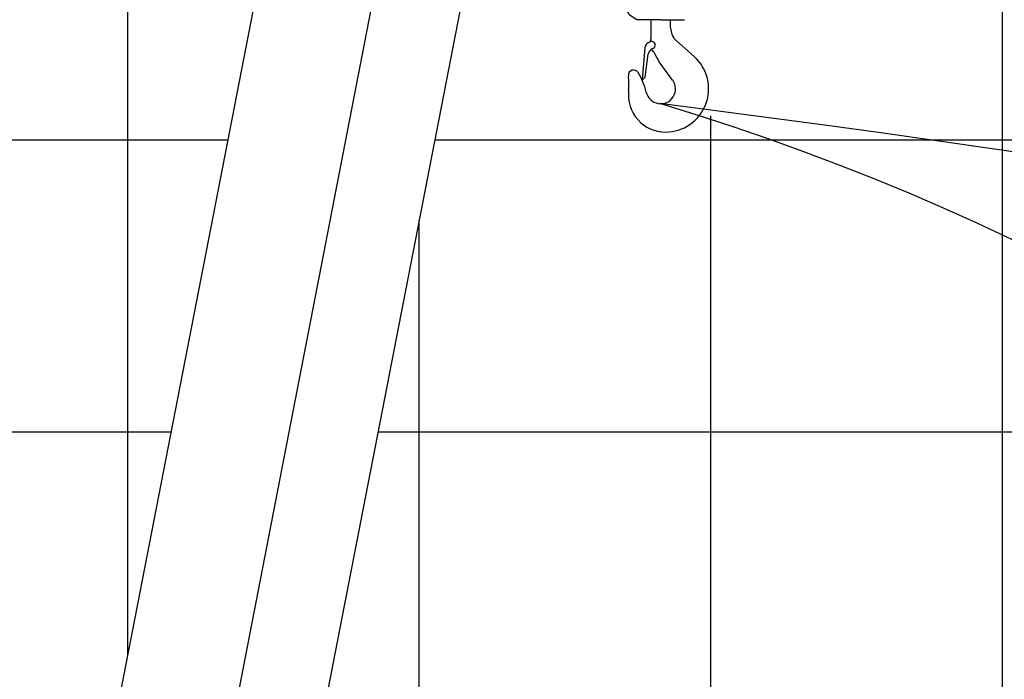
# Model space of a CAD drawing. Extents: x -293059 to -46060, y 3564 to 222156.
# Drawn here: x -196652 to -193275, y 191427 to 193688 of the extents above; entities that cross this region are included whole.
import ezdxf

# ---------------------------------------------------------------- set-up
doc = ezdxf.new("R2010")
doc.units = 0
doc.layers.add('LY_1', color=7, linetype='CONTINUOUS')

msp = doc.modelspace()

# ---------------------------------------------------------------- linework, layer by layer
at = {"layer": 'LY_1', "color": 252, "linetype": 'CONTINUOUS'}
for p, q in [((-196282.388948, 215275.602374), (-196282.388948, 191508.582148)), ((-193282.388948, 194384.021477), (-193282.388948, 125275.618287)), ((-194282.388948, 193358.425843), (-194282.388948, 125275.618287)), ((-200282.388948, 193275.5907), (-195938.917279, 193275.5907)), ((-195228.871742, 193275.5907), (-192894.267058, 193275.5907)), ((-200282.388948, 192275.587673), (-196133.298176, 192275.587673)), ((-195423.25264, 192275.587673), (-191241.77757, 192275.587673))]:
    msp.add_line(p, q, dxfattribs=at)
at = {"layer": 'LY_1', "color": 46, "linetype": 'CONTINUOUS'}
for p, q in [((-195749.153687, 194251.83975), (-197037.400572, 187624.384062)), ((-195359.938508, 194176.183984), (-196621.949157, 187683.702032)), ((-195359.938508, 194176.183984), (-196621.949157, 187683.702032)), ((-195064.95954, 194118.84588), (-195803.945581, 190317.092273))]:
    msp.add_line(p, q, dxfattribs=at)
at = {"layer": 'LY_1', "color": 224, "linetype": 'CONTINUOUS'}
for p, q in [((-194453.645659, 193687.888815), (-194535.041759, 193687.888815)), ((-194487.721739, 193687.888815), (-194487.721739, 193632.514745)), ((-194453.645659, 193687.888815), (-194372.249479, 193687.888815)), ((-194419.569729, 193659.775485), (-194419.569729, 193687.888815)), ((-194494.372579, 193609.885355), (-194489.294229, 193612.019675)), ((-194491.021749, 193611.293585), (-194488.501769, 193615.659275)), ((-194399.766259, 193615.648595), (-194338.832269, 193561.432745)), ((-194508.201699, 193590.922495), (-194517.626519, 193483.198875)), ((-194485.767849, 193586.515985), (-194480.231199, 193580.979105)), ((-194506.876699, 193491.380255), (-194496.371329, 193569.653415)), ((-194412.578989, 193480.825825), (-194458.787329, 193543.974475)), ((-194517.626519, 193483.198875), (-194514.910689, 193482.961525)), ((-194514.910689, 193482.961525), (-194506.876699, 193491.380255))]:
    msp.add_line(p, q, dxfattribs=at)
at = {"layer": 'LY_1', "color": 42, "linetype": 'CONTINUOUS'}
msp.add_line((-195282.388948, 125275.618287), (-195282.388948, 193000.268547), dxfattribs=at)
at = {"layer": 'LY_1', "color": 224, "linetype": 'CONTINUOUS'}
msp.add_lwpolyline([(-194535.041759, 193687.888815), (-194561.915159, 193704.553705), (-194763.434399, 194110.663775)], dxfattribs=at)
at = {"layer": 'LY_1', "color": 11, "linetype": 'CONTINUOUS'}
msp.add_arc((-196914.958829, 187495.14662), 8542.908078, 18.25505, 73.25505, dxfattribs=at)
msp.add_arc((-196914.958829, 187495.14662), 8542.908078, 18.25505, 73.25505, dxfattribs=at)
at = {"layer": 'LY_1', "color": 161, "linetype": 'CONTINUOUS'}
msp.add_arc((-202882.430906, 129249.618647), 66958.815808, 40.914389, 82.768414, dxfattribs=at)
at = {"layer": 'LY_1', "color": 224, "linetype": 'CONTINUOUS'}
for centre, radius, start, end in [((-194360.504249, 193659.775485), 59.06511, 180, 228.323032), ((-194485.570859, 193588.942515), 22.7174, 112.796437, 174.999998), ((-194484.541269, 193600.710545), 12.26748, 290.48095, 112.795836), ((-194498.195059, 193620.651495), 10.9038, 332.751584, 4.32054), ((-194337.786969, 193632.514745), 149.93484, 180, 184.235855), ((-194472.501249, 193566.408565), 24.08982, 108.760874, 172.258565), ((-194493.145549, 193568.070705), 18.25959, 22.739211, 44.987077), ((-194337.786969, 193632.514745), 149.93478, 202.503496, 216.19431), ((-194437.289229, 193450.775475), 148.11734, 270.000081, 48.339061), ((-194546.332579, 193497.119165), 18.17386, 32.264675, 182.68155), ((-194713.082299, 193392.533815), 215.00763, 12.722165, 32.110176), ((-194546.332579, 193497.119235), 18.17392, 182.682014, 187.419433), ((-194776.943609, 193467.084985), 214.45217, 354.096417, 7.42034), ((-194453.645659, 193450.775475), 50.88698, 192.359299, 36.141313), ((-194437.289229, 193429.875585), 127.2174, 173.186996, 270.000054)]:
    msp.add_arc(centre, radius, start, end, dxfattribs=at)
at = {"layer": 'LY_1', "color": 17, "linetype": 'CONTINUOUS'}
msp.add_arc((-196914.958829, 185219.227403), 8542.403082, 18.256187, 73.27528, dxfattribs=at)
at = {"layer": 'LY_1', "color": 254, "linetype": 'CONTINUOUS'}
msp.add_arc((-202882.430906, 126973.69943), 66958.815808, 40.914389, 82.771031, dxfattribs=at)

doc.saveas('drawing.dxf')
